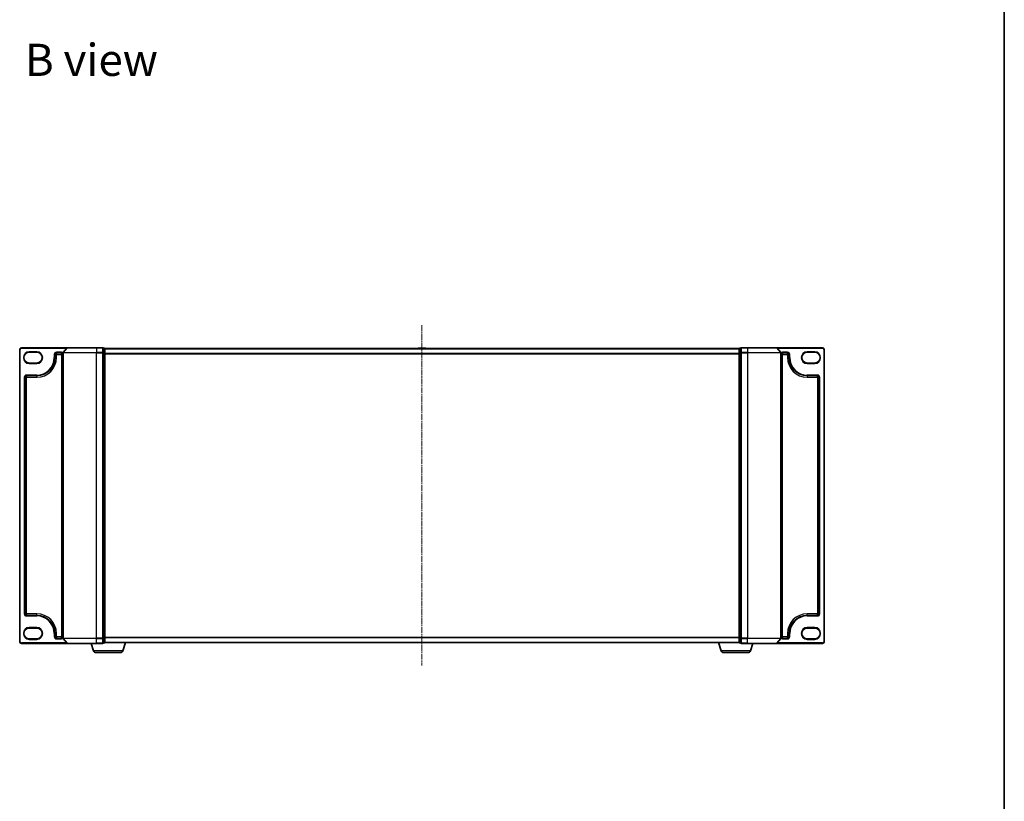
# Model space of a CAD drawing. Units: millimetres. Extents: x 7 to 7877, y 4 to 1550.
# Drawn here: x 1773 to 2363, y 614 to 1082 of the extents above; entities that cross this region are included whole.
import ezdxf

# ---------------------------------------------------------------- set-up
doc = ezdxf.new("R2010")
doc.units = ezdxf.units.MM
doc.header["$LTSCALE"] = 0.5
doc.linetypes.add('CHAIN', pattern=[0.3543, 0.2362, -0.0295, 0.0591, -0.0295])
for name, color, linetype, lineweight in [('Border (ISO)', 7, 'Continuous', 35), ('Centerline (ISO)', 131, 'Continuous', 18), ('Symbol (ISO)', 7, 'Continuous', 18), ('Visible (ISO)', 7, 'Continuous', 35), ('Visible Narrow (ISO)', 7, 'Continuous', 25)]:
    doc.layers.add(name, color=color, linetype=linetype, lineweight=lineweight)
doc.styles.add('Note Text (TK)', font='MS PGothic.ttf')

# ---------------------------------------------------------------- blocks, each defined once
blk = doc.blocks.new('図面枠 tk図枠')
at = {"layer": 'Border (ISO)'}
blk.add_line((405.5, 289), (405.5, 8), dxfattribs=at)

msp = doc.modelspace()

# ---------------------------------------------------------------- linework, layer by layer
at = {"layer": 'Centerline (ISO)', "linetype": 'CHAIN', "ltscale": 30}
msp.add_line((2014.41681, 898.67594), (2014.41681, 694.97594), dxfattribs=at)
at = {"layer": 'Visible (ISO)'}
for p, q in [((1802.05732, 885.22594), (1774.41681, 885.22594)), ((1801.82685, 885.118), (1799.48634, 882.30939)), ((1802.05732, 885.22594), (1819.41681, 885.22594)), ((1823.11681, 885.22594), (1819.41681, 885.22594)), ((1824.11681, 884.92594), (1823.41681, 884.92594)), ((1823.41681, 884.818), (1823.41681, 884.92594)), ((1823.41681, 884.818), (1823.41681, 882.20077)), ((2012.10765, 884.83494), (2012.03681, 884.72594)), ((2016.55827, 884.92594), (2012.27534, 884.92594)), ((2016.72596, 884.83494), (2016.79681, 884.72594)), ((2205.41681, 884.92594), (2204.71681, 884.92594)), ((2205.41681, 884.92594), (2205.41681, 884.818)), ((2205.41681, 882.20077), (2205.41681, 884.818)), ((2209.41681, 885.22594), (2205.71681, 885.22594)), ((2209.41681, 885.22594), (2226.77629, 885.22594)), ((2254.41681, 885.22594), (2226.77629, 885.22594)), ((2227.00676, 885.118), (2229.34727, 882.30939)), ((1773.41681, 884.22594), (1773.41681, 709.22594)), ((1779.16681, 882.52594), (1783.66681, 882.52594)), ((1794.41681, 879.27594), (1794.41681, 881.22594)), ((1795.41681, 882.22594), (1798.41681, 882.22594)), ((1799.41681, 882.11733), (1799.41681, 711.33456)), ((1823.41681, 882.11733), (1823.41681, 882.20077)), ((1823.41681, 882.00871), (1823.41681, 882.11733)), ((1823.41681, 882.00871), (1823.41681, 711.44317)), ((1824.41681, 884.62594), (1824.41681, 884.72594)), ((2204.41681, 884.72594), (1824.41681, 884.72594)), ((1824.41681, 882.00871), (1824.41681, 884.62594)), ((1824.41681, 711.44317), (1824.41681, 882.00871)), ((2204.41681, 884.72594), (2204.41681, 884.62594)), ((2204.41681, 884.62594), (2204.41681, 882.00871)), ((2204.41681, 882.00871), (2204.41681, 711.44317)), ((2205.41681, 882.20077), (2205.41681, 882.11733)), ((2205.41681, 882.11733), (2205.41681, 882.00871)), ((2205.41681, 711.44317), (2205.41681, 882.00871)), ((2229.41681, 711.33456), (2229.41681, 882.11733)), ((2230.41681, 882.22594), (2233.41681, 882.22594)), ((2234.41681, 881.22594), (2234.41681, 879.27594)), ((2245.16681, 882.52594), (2249.66681, 882.52594)), ((2255.41681, 709.22594), (2255.41681, 884.22594)), ((1783.66681, 876.02594), (1779.16681, 876.02594)), ((2249.66681, 876.02594), (2245.16681, 876.02594)), ((1776.41681, 725.92594), (1776.41681, 867.52594)), ((1777.41681, 868.52594), (1783.66681, 868.52594)), ((2245.16681, 868.52594), (2251.41681, 868.52594)), ((2252.41681, 867.52594), (2252.41681, 725.92594)), ((1783.66681, 724.92594), (1777.41681, 724.92594)), ((2251.41681, 724.92594), (2245.16681, 724.92594)), ((1779.16681, 717.42594), (1783.66681, 717.42594)), ((1794.41681, 712.22594), (1794.41681, 714.17594)), ((2234.41681, 714.17594), (2234.41681, 712.22594)), ((2245.16681, 717.42594), (2249.66681, 717.42594)), ((1774.41681, 708.22594), (1802.05732, 708.22594)), ((1783.66681, 710.92594), (1779.16681, 710.92594)), ((1798.41681, 711.22594), (1795.41681, 711.22594)), ((1801.82685, 708.33389), (1799.48634, 711.1425)), ((1819.41681, 708.22594), (1802.05732, 708.22594)), ((1817.59611, 703.79492), (1816.26681, 708.22594)), ((1819.41681, 708.22594), (1823.11681, 708.22594)), ((1823.41681, 711.33456), (1823.41681, 711.44317)), ((1823.41681, 711.25112), (1823.41681, 711.33456)), ((1823.41681, 711.25112), (1823.41681, 708.63389)), ((1823.41681, 708.52594), (1823.41681, 708.63389)), ((1823.41681, 708.52594), (1824.11681, 708.52594)), ((1824.41681, 708.72594), (1824.39965, 708.72594)), ((1824.41681, 708.82594), (1824.41681, 711.44317)), ((1824.41681, 708.72594), (1824.41681, 708.82594)), ((1824.41681, 708.72594), (2204.41681, 708.72594)), ((1835.2375, 703.79492), (1836.71681, 708.72594)), ((2193.59611, 703.79492), (2192.11681, 708.72594)), ((2204.41681, 711.44317), (2204.41681, 708.82594)), ((2204.41681, 708.82594), (2204.41681, 708.72594)), ((2204.43396, 708.72594), (2204.41681, 708.72594)), ((2204.71681, 708.52594), (2205.41681, 708.52594)), ((2205.41681, 711.44317), (2205.41681, 711.33456)), ((2205.41681, 711.33456), (2205.41681, 711.25112)), ((2205.41681, 708.63389), (2205.41681, 711.25112)), ((2205.41681, 708.63389), (2205.41681, 708.52594)), ((2205.71681, 708.22594), (2209.41681, 708.22594)), ((2226.77629, 708.22594), (2209.41681, 708.22594)), ((2211.2375, 703.79492), (2212.56681, 708.22594)), ((2226.77629, 708.22594), (2254.41681, 708.22594)), ((2227.00676, 708.33389), (2229.34727, 711.1425)), ((2233.41681, 711.22594), (2230.41681, 711.22594)), ((2249.66681, 710.92594), (2245.16681, 710.92594)), ((1833.80076, 702.72594), (1819.03285, 702.72594)), ((2209.80076, 702.72594), (2195.03285, 702.72594))]:
    msp.add_line(p, q, dxfattribs=at)
for centre, radius, start, end in [((1774.41681, 884.22594), 1, 90, 180), ((1802.05732, 884.92594), 0.3, 90, 140.19442891), ((1823.11681, 884.92594), 0.3, 0, 90), ((1824.11681, 884.62594), 0.3, 0, 90), ((2012.27534, 884.72594), 0.2, 90, 146.97613244), ((2016.55827, 884.72594), 0.2, 33.02386756, 90), ((2204.71681, 884.62594), 0.3, 90, 180), ((2205.71681, 884.92594), 0.3, 90, 180), ((2226.77629, 884.92594), 0.3, 39.80557109, 90), ((2254.41681, 884.22594), 1, 0, 90), ((1779.16681, 879.27594), 3.25, 90, 270), ((1783.66681, 879.27594), 3.25, 270, 90), ((1783.66681, 879.27594), 10.75, 270, 0), ((1795.41681, 881.22594), 1, 90, 180), ((1798.41681, 881.22594), 1, 0, 90), ((1799.71681, 882.11733), 0.3, 140.19442891, 180), ((2229.11681, 882.11733), 0.3, 0, 39.80557109), ((2230.41681, 881.22594), 1, 90, 180), ((2233.41681, 881.22594), 1, 0, 90), ((2245.16681, 879.27594), 10.75, 180, 270), ((2245.16681, 879.27594), 3.25, 90, 270), ((2249.66681, 879.27594), 3.25, 270, 90), ((1777.41681, 867.52594), 1, 90, 180), ((2251.41681, 867.52594), 1, 0, 90), ((1777.41681, 725.92594), 1, 180, 270), ((2251.41681, 725.92594), 1, 270, 0), ((1783.66681, 714.17594), 10.75, 0, 90), ((2245.16681, 714.17594), 10.75, 90, 180), ((1779.16681, 714.17594), 3.25, 90, 270), ((1783.66681, 714.17594), 3.25, 270, 90), ((2245.16681, 714.17594), 3.25, 90, 270), ((2249.66681, 714.17594), 3.25, 270, 90), ((1774.41681, 709.22594), 1, 180, 270), ((1795.41681, 712.22594), 1, 180, 270), ((1798.41681, 712.22594), 1, 270, 0), ((1799.71681, 711.33456), 0.3, 180, 219.80557109), ((1802.05732, 708.52594), 0.3, 219.80557109, 270), ((1823.11681, 708.52594), 0.3, 270, 0), ((1824.11681, 708.82594), 0.3, 270, 0), ((2204.71681, 708.82594), 0.3, 180, 270), ((2205.71681, 708.52594), 0.3, 180, 270), ((2226.77629, 708.52594), 0.3, 270, 320.19442891), ((2229.11681, 711.33456), 0.3, 320.19442891, 0), ((2230.41681, 712.22594), 1, 180, 270), ((2233.41681, 712.22594), 1, 270, 0), ((2254.41681, 709.22594), 1, 270, 0), ((1819.03285, 704.22594), 1.5, 196.69924423, 270), ((1833.80076, 704.22594), 1.5, 270, 343.30075577), ((2195.03285, 704.22594), 1.5, 196.69924423, 270), ((2209.80076, 704.22594), 1.5, 270, 343.30075577)]:
    msp.add_arc(centre, radius, start, end, dxfattribs=at)
at = {"layer": 'Visible Narrow (ISO)'}
for p, q in [((1774.41681, 885.22594), (1774.41681, 884.92594)), ((1774.41681, 884.92594), (1801.66681, 884.92594)), ((1819.41681, 885.118), (1801.82685, 885.118)), ((1819.41681, 885.118), (1819.41681, 885.22594)), ((1819.41681, 885.118), (1823.11681, 885.118)), ((1819.41681, 885.118), (1819.41681, 882.30939)), ((1823.11681, 885.118), (1823.11681, 885.22594)), ((1823.11681, 885.118), (1823.11681, 882.30939)), ((1823.41681, 884.818), (1824.11681, 884.818)), ((1824.11681, 884.818), (1824.11681, 884.92594)), ((1824.11681, 884.818), (1824.11681, 882.20077)), ((2016.72596, 884.83494), (2012.10765, 884.83494)), ((2204.71681, 884.92594), (2204.71681, 884.818)), ((2204.71681, 882.20077), (2204.71681, 884.818)), ((2204.71681, 884.818), (2205.41681, 884.818)), ((2205.71681, 885.22594), (2205.71681, 885.118)), ((2205.71681, 885.118), (2209.41681, 885.118)), ((2205.71681, 882.30939), (2205.71681, 885.118)), ((2209.41681, 885.118), (2209.41681, 885.22594)), ((2227.00676, 885.118), (2209.41681, 885.118)), ((2209.41681, 885.118), (2209.41681, 882.30939)), ((2227.16681, 884.92594), (2254.41681, 884.92594)), ((2254.41681, 885.22594), (2254.41681, 884.92594)), ((1773.41681, 884.22594), (1773.71681, 884.22594)), ((1773.71681, 709.22594), (1773.71681, 884.22594)), ((1779.16681, 882.82594), (1779.16681, 882.52594)), ((1783.66681, 882.82594), (1779.16681, 882.82594)), ((1783.66681, 882.82594), (1783.66681, 882.52594)), ((1794.11681, 881.22594), (1794.11681, 879.27594)), ((1794.11681, 881.22594), (1794.41681, 881.22594)), ((1794.11681, 879.27594), (1794.41681, 879.27594)), ((1795.41681, 881.22594), (1794.41681, 881.22594)), ((1794.41681, 879.27594), (1795.41681, 879.27594)), ((1798.41681, 882.52594), (1795.41681, 882.52594)), ((1795.41681, 882.52594), (1795.41681, 882.22594)), ((1795.41681, 882.22594), (1795.41681, 881.22594)), ((1795.41681, 881.22594), (1798.41681, 881.22594)), ((1795.41681, 879.27594), (1795.41681, 881.22594)), ((1798.41681, 882.52594), (1798.41681, 882.22594)), ((1798.41681, 881.22594), (1798.41681, 882.22594)), ((1799.41681, 881.22594), (1798.41681, 881.22594)), ((1798.41681, 881.22594), (1798.41681, 712.22594)), ((1819.41681, 882.11733), (1799.41681, 882.11733)), ((1799.48634, 882.30939), (1819.41681, 882.30939)), ((1823.11681, 882.30939), (1819.41681, 882.30939)), ((1819.41681, 882.30939), (1819.41681, 882.11733)), ((1819.41681, 882.11733), (1823.11681, 882.11733)), ((1819.41681, 711.33456), (1819.41681, 882.11733)), ((1823.11681, 882.11733), (1823.11681, 882.30939)), ((1823.11681, 882.11733), (1823.41681, 882.11733)), ((1823.11681, 882.11733), (1823.11681, 711.33456)), ((1824.11681, 882.20077), (1823.41681, 882.20077)), ((1823.41681, 882.00871), (1824.11681, 882.00871)), ((1824.11681, 882.00871), (1824.11681, 882.20077)), ((1824.11681, 882.00871), (1824.41681, 882.00871)), ((1824.11681, 882.00871), (1824.11681, 711.44317)), ((1824.41681, 884.618), (2204.41681, 884.618)), ((2204.41681, 881.80939), (1824.41681, 881.80939)), ((1824.41681, 881.61733), (2204.41681, 881.61733)), ((2204.41681, 882.00871), (2204.71681, 882.00871)), ((2204.71681, 882.20077), (2204.71681, 882.00871)), ((2205.41681, 882.20077), (2204.71681, 882.20077)), ((2204.71681, 711.44317), (2204.71681, 882.00871)), ((2204.71681, 882.00871), (2205.41681, 882.00871)), ((2205.41681, 882.11733), (2205.71681, 882.11733)), ((2209.41681, 882.30939), (2205.71681, 882.30939)), ((2205.71681, 882.30939), (2205.71681, 882.11733)), ((2205.71681, 882.11733), (2209.41681, 882.11733)), ((2205.71681, 711.33456), (2205.71681, 882.11733)), ((2209.41681, 882.30939), (2209.41681, 882.11733)), ((2209.41681, 882.30939), (2229.34727, 882.30939)), ((2229.41681, 882.11733), (2209.41681, 882.11733)), ((2209.41681, 882.11733), (2209.41681, 711.33456)), ((2230.41681, 881.22594), (2229.41681, 881.22594)), ((2233.41681, 882.52594), (2230.41681, 882.52594)), ((2230.41681, 882.52594), (2230.41681, 882.22594)), ((2230.41681, 882.22594), (2230.41681, 881.22594)), ((2230.41681, 881.22594), (2233.41681, 881.22594)), ((2230.41681, 712.22594), (2230.41681, 881.22594)), ((2233.41681, 882.52594), (2233.41681, 882.22594)), ((2233.41681, 881.22594), (2233.41681, 882.22594)), ((2234.41681, 881.22594), (2233.41681, 881.22594)), ((2233.41681, 881.22594), (2233.41681, 879.27594)), ((2234.41681, 879.27594), (2233.41681, 879.27594)), ((2234.71681, 881.22594), (2234.41681, 881.22594)), ((2234.71681, 879.27594), (2234.41681, 879.27594)), ((2234.71681, 879.27594), (2234.71681, 881.22594)), ((2249.66681, 882.82594), (2245.16681, 882.82594)), ((2245.16681, 882.82594), (2245.16681, 882.52594)), ((2249.66681, 882.82594), (2249.66681, 882.52594)), ((2255.11681, 884.22594), (2255.11681, 709.22594)), ((2255.41681, 884.22594), (2255.11681, 884.22594)), ((1779.16681, 875.72594), (1779.16681, 876.02594)), ((1779.16681, 875.72594), (1783.66681, 875.72594)), ((1783.66681, 876.02594), (1783.66681, 875.72594)), ((2245.16681, 876.02594), (2245.16681, 875.72594)), ((2245.16681, 875.72594), (2249.66681, 875.72594)), ((2249.66681, 875.72594), (2249.66681, 876.02594)), ((1776.11681, 867.52594), (1776.11681, 725.92594)), ((1776.11681, 867.52594), (1776.41681, 867.52594)), ((1777.41681, 867.52594), (1776.41681, 867.52594)), ((1783.66681, 868.82594), (1777.41681, 868.82594)), ((1777.41681, 868.82594), (1777.41681, 868.52594)), ((1777.41681, 868.52594), (1777.41681, 867.52594)), ((1777.41681, 867.52594), (1783.66681, 867.52594)), ((1777.41681, 725.92594), (1777.41681, 867.52594)), ((1783.66681, 868.82594), (1783.66681, 868.52594)), ((1783.66681, 868.52594), (1783.66681, 867.52594)), ((2251.41681, 868.82594), (2245.16681, 868.82594)), ((2245.16681, 868.82594), (2245.16681, 868.52594)), ((2245.16681, 868.52594), (2245.16681, 867.52594)), ((2245.16681, 867.52594), (2251.41681, 867.52594)), ((2251.41681, 868.82594), (2251.41681, 868.52594)), ((2251.41681, 867.52594), (2251.41681, 868.52594)), ((2252.41681, 867.52594), (2251.41681, 867.52594)), ((2251.41681, 867.52594), (2251.41681, 725.92594)), ((2252.71681, 867.52594), (2252.41681, 867.52594)), ((2252.71681, 725.92594), (2252.71681, 867.52594)), ((1776.11681, 725.92594), (1776.41681, 725.92594)), ((1776.41681, 725.92594), (1777.41681, 725.92594)), ((1783.66681, 725.92594), (1777.41681, 725.92594)), ((1777.41681, 725.92594), (1777.41681, 724.92594)), ((1783.66681, 724.92594), (1783.66681, 725.92594)), ((2245.16681, 724.92594), (2245.16681, 725.92594)), ((2251.41681, 725.92594), (2245.16681, 725.92594)), ((2251.41681, 724.92594), (2251.41681, 725.92594)), ((2251.41681, 725.92594), (2252.41681, 725.92594)), ((2252.71681, 725.92594), (2252.41681, 725.92594)), ((1777.41681, 724.62594), (1777.41681, 724.92594)), ((1777.41681, 724.62594), (1783.66681, 724.62594)), ((1783.66681, 724.62594), (1783.66681, 724.92594)), ((2245.16681, 724.62594), (2245.16681, 724.92594)), ((2245.16681, 724.62594), (2251.41681, 724.62594)), ((2251.41681, 724.62594), (2251.41681, 724.92594)), ((1783.66681, 717.72594), (1779.16681, 717.72594)), ((1779.16681, 717.72594), (1779.16681, 717.42594)), ((1783.66681, 717.42594), (1783.66681, 717.72594)), ((1794.11681, 714.17594), (1794.11681, 712.22594)), ((1794.11681, 714.17594), (1794.41681, 714.17594)), ((1794.41681, 714.17594), (1795.41681, 714.17594)), ((1795.41681, 712.22594), (1795.41681, 714.17594)), ((2234.41681, 714.17594), (2233.41681, 714.17594)), ((2233.41681, 714.17594), (2233.41681, 712.22594)), ((2234.71681, 714.17594), (2234.41681, 714.17594)), ((2234.71681, 712.22594), (2234.71681, 714.17594)), ((2245.16681, 717.42594), (2245.16681, 717.72594)), ((2249.66681, 717.72594), (2245.16681, 717.72594)), ((2249.66681, 717.72594), (2249.66681, 717.42594)), ((1773.41681, 709.22594), (1773.71681, 709.22594)), ((1801.66681, 708.52594), (1774.41681, 708.52594)), ((1774.41681, 708.22594), (1774.41681, 708.52594)), ((1779.16681, 710.62594), (1779.16681, 710.92594)), ((1779.16681, 710.62594), (1783.66681, 710.62594)), ((1783.66681, 710.62594), (1783.66681, 710.92594)), ((1794.11681, 712.22594), (1794.41681, 712.22594)), ((1794.41681, 712.22594), (1795.41681, 712.22594)), ((1798.41681, 712.22594), (1795.41681, 712.22594)), ((1795.41681, 712.22594), (1795.41681, 711.22594)), ((1795.41681, 710.92594), (1795.41681, 711.22594)), ((1795.41681, 710.92594), (1798.41681, 710.92594)), ((1798.41681, 711.22594), (1798.41681, 712.22594)), ((1798.41681, 712.22594), (1799.41681, 712.22594)), ((1798.41681, 710.92594), (1798.41681, 711.22594)), ((1799.41681, 711.33456), (1819.41681, 711.33456)), ((1819.41681, 711.1425), (1799.48634, 711.1425)), ((1801.82685, 708.33389), (1819.41681, 708.33389)), ((1823.11681, 711.33456), (1819.41681, 711.33456)), ((1819.41681, 711.1425), (1819.41681, 711.33456)), ((1819.41681, 711.1425), (1823.11681, 711.1425)), ((1819.41681, 708.33389), (1819.41681, 711.1425)), ((1823.11681, 708.33389), (1819.41681, 708.33389)), ((1819.41681, 708.33389), (1819.41681, 708.22594)), ((1823.41681, 711.33456), (1823.11681, 711.33456)), ((1823.11681, 711.1425), (1823.11681, 711.33456)), ((1823.11681, 711.1425), (1823.11681, 708.33389)), ((1823.11681, 708.22594), (1823.11681, 708.33389)), ((1824.11681, 711.44317), (1823.41681, 711.44317)), ((1823.41681, 711.25112), (1824.11681, 711.25112)), ((1824.11681, 708.63389), (1823.41681, 708.63389)), ((1824.41681, 711.44317), (1824.11681, 711.44317)), ((1824.11681, 711.25112), (1824.11681, 711.44317)), ((1824.11681, 711.25112), (1824.11681, 708.63389)), ((1824.11681, 708.52594), (1824.11681, 708.63389)), ((2204.41681, 711.83456), (1824.41681, 711.83456)), ((1824.41681, 711.6425), (2204.41681, 711.6425)), ((2204.41681, 708.83389), (1824.41681, 708.83389)), ((2204.71681, 711.44317), (2204.41681, 711.44317)), ((2204.71681, 711.44317), (2204.71681, 711.25112)), ((2205.41681, 711.44317), (2204.71681, 711.44317)), ((2204.71681, 708.63389), (2204.71681, 711.25112)), ((2204.71681, 711.25112), (2205.41681, 711.25112)), ((2204.71681, 708.63389), (2204.71681, 708.52594)), ((2205.41681, 708.63389), (2204.71681, 708.63389)), ((2205.71681, 711.33456), (2205.41681, 711.33456)), ((2209.41681, 711.33456), (2205.71681, 711.33456)), ((2205.71681, 711.33456), (2205.71681, 711.1425)), ((2205.71681, 711.1425), (2209.41681, 711.1425)), ((2205.71681, 708.33389), (2205.71681, 711.1425)), ((2209.41681, 708.33389), (2205.71681, 708.33389)), ((2205.71681, 708.33389), (2205.71681, 708.22594)), ((2209.41681, 711.1425), (2209.41681, 711.33456)), ((2209.41681, 711.33456), (2229.41681, 711.33456)), ((2229.34727, 711.1425), (2209.41681, 711.1425)), ((2209.41681, 708.33389), (2209.41681, 711.1425)), ((2209.41681, 708.33389), (2209.41681, 708.22594)), ((2209.41681, 708.33389), (2227.00676, 708.33389)), ((2254.41681, 708.52594), (2227.16681, 708.52594)), ((2229.41681, 712.22594), (2230.41681, 712.22594)), ((2233.41681, 712.22594), (2230.41681, 712.22594)), ((2230.41681, 712.22594), (2230.41681, 711.22594)), ((2230.41681, 710.92594), (2230.41681, 711.22594)), ((2230.41681, 710.92594), (2233.41681, 710.92594)), ((2233.41681, 711.22594), (2233.41681, 712.22594)), ((2233.41681, 712.22594), (2234.41681, 712.22594)), ((2233.41681, 710.92594), (2233.41681, 711.22594)), ((2234.71681, 712.22594), (2234.41681, 712.22594)), ((2245.16681, 710.62594), (2245.16681, 710.92594)), ((2245.16681, 710.62594), (2249.66681, 710.62594)), ((2249.66681, 710.62594), (2249.66681, 710.92594)), ((2254.41681, 708.22594), (2254.41681, 708.52594)), ((2255.41681, 709.22594), (2255.11681, 709.22594)), ((1835.2375, 703.79492), (1817.59611, 703.79492)), ((2211.2375, 703.79492), (2193.59611, 703.79492))]:
    msp.add_line(p, q, dxfattribs=at)
for centre, radius, start, end in [((1774.41681, 884.22594), 0.7, 90, 180), ((2254.41681, 884.22594), 0.7, 0, 90), ((1779.16681, 879.27594), 3.55, 90, 270), ((1783.66681, 879.27594), 3.55, 270, 90), ((1783.66681, 879.27594), 10.45, 270, 0), ((1783.66681, 879.27594), 11.75, 270, 0), ((1795.41681, 881.22594), 1.3, 90, 180), ((1798.41681, 881.22594), 1.3, 39.71513723, 90), ((2230.41681, 881.22594), 1.3, 90, 140.28486277), ((2233.41681, 881.22594), 1.3, 0, 90), ((2245.16681, 879.27594), 11.75, 180, 270), ((2245.16681, 879.27594), 10.45, 180, 270), ((2245.16681, 879.27594), 3.55, 90, 270), ((2249.66681, 879.27594), 3.55, 270, 90), ((1777.41681, 867.52594), 1.3, 90, 180), ((2251.41681, 867.52594), 1.3, 0, 90), ((1777.41681, 725.92594), 1.3, 180, 270), ((1783.66681, 714.17594), 11.75, 0, 90), ((2245.16681, 714.17594), 11.75, 90, 180), ((2251.41681, 725.92594), 1.3, 270, 0), ((1783.66681, 714.17594), 10.45, 0, 90), ((2245.16681, 714.17594), 10.45, 90, 180), ((1779.16681, 714.17594), 3.55, 90, 270), ((1783.66681, 714.17594), 3.55, 270, 90), ((2245.16681, 714.17594), 3.55, 90, 270), ((2249.66681, 714.17594), 3.55, 270, 90), ((1774.41681, 709.22594), 0.7, 180, 270), ((1795.41681, 712.22594), 1.3, 180, 270), ((1798.41681, 712.22594), 1.3, 270, 320.28486277), ((2230.41681, 712.22594), 1.3, 219.71513723, 270), ((2233.41681, 712.22594), 1.3, 270, 0), ((2254.41681, 709.22594), 0.7, 270, 0)]:
    msp.add_arc(centre, radius, start, end, dxfattribs=at)
for centre, major_axis, start_param, end_param in [((1823.11681, 884.92594), (0.3, 0), 0, 1.570796327), ((1824.11681, 884.62594), (0.3, 0), 0, 1.570796327), ((2204.71681, 884.62594), (-0.3, 0), 4.71238898, 6.283185307), ((2205.71681, 884.92594), (-0.3, 0), 4.71238898, 6.283185307), ((1823.11681, 882.11733), (0.3, 0), 0, 1.570796327), ((1824.11681, 882.00871), (0.3, 0), 0, 1.570796327), ((2204.71681, 882.00871), (-0.3, 0), 4.71238898, 6.283185307), ((2205.71681, 882.11733), (-0.3, 0), 4.71238898, 6.283185307), ((1823.11681, 711.33456), (0.3, 0), 4.71238898, 6.283185307), ((1823.11681, 708.52594), (0.3, 0), 4.71238898, 6.283185307), ((1824.11681, 711.44317), (0.3, 0), 4.71238898, 6.283185307), ((1824.11681, 708.82594), (0.3, 0), 4.71238898, 6.283185307), ((2204.71681, 711.44317), (-0.3, 0), 0, 1.570796327), ((2204.71681, 708.82594), (-0.3, 0), 0, 1.570796327), ((2205.71681, 711.33456), (-0.3, 0), 0, 1.570796327), ((2205.71681, 708.52594), (-0.3, 0), 0, 1.570796327)]:
    msp.add_ellipse(centre, major_axis=major_axis, ratio=0.6401844, start_param=start_param, end_param=end_param, dxfattribs=at)

# ---------------------------------------------------------------- block references
at = {"xscale": 5.5, "yscale": 5.5, "zscale": 5.5}
msp.add_blockref('図面枠 tk図枠', (133, -40), dxfattribs=at)

# ---------------------------------------------------------------- texts
at = {"layer": 'Symbol (ISO)', "color": 7, "insert": (1776.56405, 1057.56032), "char_height": 19.2499997, "attachment_point": 4, "line_spacing_factor": 1.5, "style": 'Note Text (TK)'}
msp.add_mtext('\\fMS PGothic|b0|i0;{\\H19.2500;B view}', dxfattribs=at)

doc.saveas('drawing.dxf')
